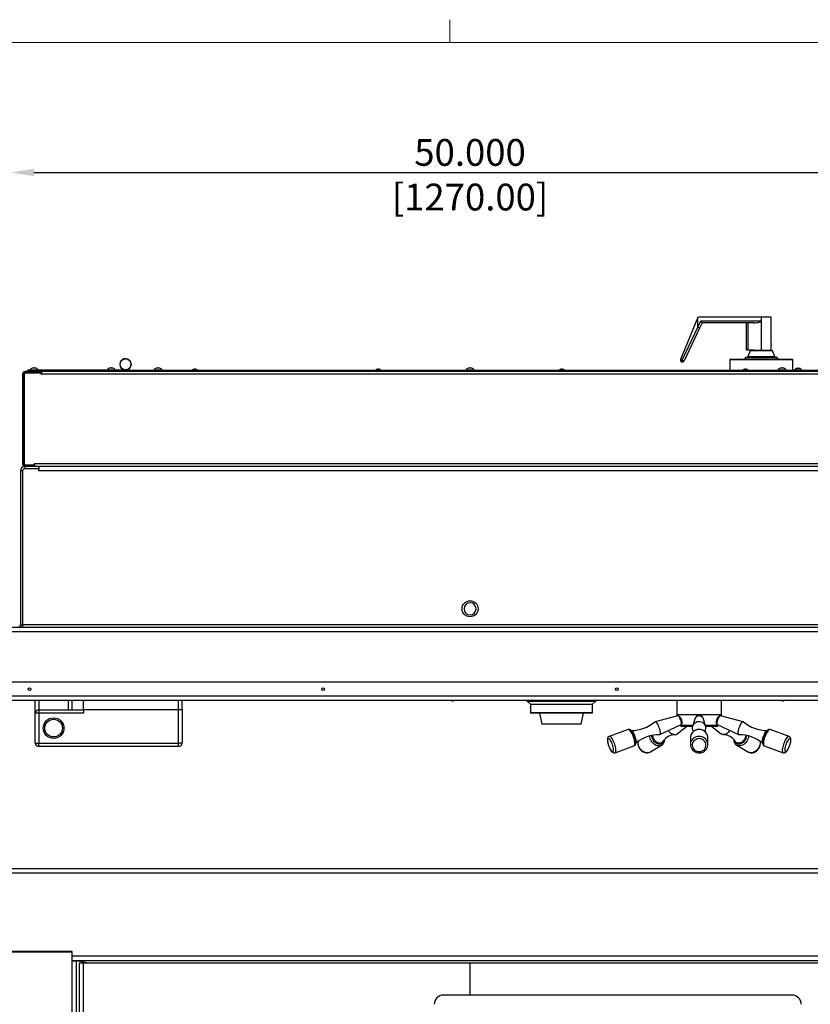
# Model space of a CAD drawing. Units: inches. Extents: x 0 to 904, y 0 to 172.
# Drawn here: x 271 to 314, y 113 to 166 of the extents above; entities that cross this region are included whole.
import ezdxf

# ---------------------------------------------------------------- set-up
doc = ezdxf.new("R2010")
doc.units = ezdxf.units.IN
doc.header["$LTSCALE"] = 20
doc.header["$MEASUREMENT"] = 0
doc.header["$PDSIZE"] = -1
doc.styles.add('SLDTEXTSTYLE0', font='TXT', dxfattribs={"width": 0.75})
doc.dimstyles.new('SLDDIMSTYLE0', dxfattribs={"dimtxt": 1.458333, "dimasz": 1.24, "dimexe": 0, "dimexo": 0.0625, "dimgap": 0.364583, "dimtad": 1, "dimdec": 3, "dimrnd": 1e-09, "dimzin": 4, "dimdsep": 46, "dimtxsty": 'SLDTEXTSTYLE0', "dimsah": 1, "dimcen": 0.09, "dimadec": 0, "dimazin": 1, "dimtfac": 1, "dimtdec": 3, "dimtofl": 0, "dimtmove": 0, "dimatfit": 3, "dimfxl": 1, "dimfrac": 2, "dimtolj": 1, "dimtzin": 12, "dimarcsym": 0})

# ---------------------------------------------------------------- blocks, each defined once
blk = doc.blocks.new('*D94')
at = {"color": 0, "linetype": 'Continuous', "lineweight": -2, "transparency": 16777216}
for p, q in [((270.824, 145.296), (270.824, 157.871)), ((272.064, 157.871), (319.584, 157.871)), ((320.824, 145.296), (320.824, 157.871))]:
    blk.add_line(p, q, dxfattribs=at)
at = {"color": 0, "linetype": 'Continuous', "transparency": 16777216}
for points in [[(272.064, 158.077), (272.064, 157.664), (270.824, 157.871)], [(319.584, 158.077), (319.584, 157.664), (320.824, 157.871)]]:
    blk.add_solid(points, dxfattribs=at)
at = {"layer": 'Defpoints', "color": 0, "linetype": 'Continuous', "transparency": 16777216}
for p in [(320.824, 157.871), (270.824, 145.234), (320.824, 145.234)]:
    blk.add_point(p, dxfattribs=at)
at = {"color": 0, "linetype": 'Continuous', "lineweight": 18, "transparency": 16777216, "insert": (295.824, 159.693), "char_height": 1.45833, "attachment_point": 2, "style": 'SLDTEXTSTYLE0'}
blk.add_mtext('\\A1;50.000 [1270.00]', dxfattribs=at)

msp = doc.modelspace()

# ---------------------------------------------------------------- linework, layer by layer
at = {"color": 7, "linetype": 'Continuous', "lineweight": 18}
for p, q in [((294.7209234, 164.9419065), (294.7209234, 166.1919065)), ((452.2209234, 164.9419065), (242.2209234, 164.9419065)), ((347.2209234, 164.9419065), (242.2209234, 164.9419065))]:
    msp.add_line(p, q, dxfattribs=at)
at = {"color": 7, "linetype": 'Continuous', "lineweight": 25}
for p, q in [((308.209708, 149.9342177), (307.2952945, 147.6891101)), ((308.235074, 149.4439516), (308.235074, 149.9705095)), ((308.235215, 149.4435196), (308.3959848, 149.7839972)), ((311.695074, 149.9964972), (308.302321, 149.9964972)), ((308.4641169, 149.6839972), (308.3304359, 149.4008881)), ((308.3959848, 149.7839972), (311.695074, 149.7839972)), ((311.2923779, 149.6839972), (308.4640142, 149.6839972)), ((310.885074, 148.1889972), (310.885074, 149.6839972)), ((310.9566651, 149.6839972), (310.9566651, 148.1889972)), ((311.695074, 149.7839972), (311.695074, 149.9964972)), ((312.235074, 149.9964972), (311.695074, 149.9964972)), ((311.695074, 148.1889972), (311.695074, 149.7839972)), ((312.235074, 148.5639972), (312.235074, 149.9964972)), ((307.3877028, 147.6493924), (308.235074, 149.4439516)), ((308.3304359, 149.4008881), (307.4832373, 147.6066942)), ((310.9566651, 148.1889972), (310.885074, 148.1889972)), ((311.3287805, 148.1889972), (310.9566651, 148.1889972)), ((311.0825838, 148.1573555), (310.9575641, 147.8406388)), ((311.3287805, 148.1889972), (312.2610563, 148.1889972)), ((312.235074, 148.1889972), (312.235074, 148.4894595)), ((312.4325838, 147.8406388), (312.3075641, 148.1573555)), ((307.2945848, 147.6873186), (307.3877028, 147.6493924)), ((307.3550907, 147.5567794), (307.3501869, 147.5587767)), ((309.976324, 147.6589972), (309.976324, 147.1089972)), ((310.026324, 147.7089972), (313.363824, 147.7089972)), ((310.8301451, 147.7876703), (310.7900028, 147.730324)), ((310.8711067, 147.8089972), (312.5190412, 147.8089972)), ((312.6001451, 147.730324), (312.5600028, 147.7876703)), ((313.413824, 147.1089972), (313.413824, 147.6589972)), ((271.599074, 147.0339972), (271.599074, 146.9589972)), ((272.449074, 147.0339972), (271.599074, 147.0339972)), ((272.449074, 146.9589972), (271.599074, 146.9589972)), ((272.459074, 146.9489972), (271.599074, 146.9489972)), ((271.724074, 147.0339972), (271.724074, 147.1089972)), ((276.799074, 147.1089972), (271.724074, 147.1089972)), ((271.850074, 147.1169509), (271.850074, 147.1089972)), ((271.850074, 147.1169509), (272.298074, 147.1169509)), ((271.9660874, 147.2047213), (271.9655754, 147.2053725)), ((271.979074, 146.9589972), (271.979074, 146.9489972)), ((272.0512208, 147.2251456), (272.0528407, 147.2047213)), ((272.0953073, 147.2047213), (272.0969271, 147.2251456)), ((272.169074, 146.9489972), (272.169074, 146.9589972)), ((272.1825725, 147.2053725), (272.1820605, 147.2047213)), ((272.298074, 147.1089972), (272.298074, 147.1169509)), ((272.449074, 147.0339972), (272.449074, 146.9589972)), ((272.469074, 147.0339972), (272.449074, 147.0339972)), ((272.459074, 146.8839972), (272.459074, 146.9489972)), ((272.469074, 147.0339972), (272.469074, 146.8839972)), ((319.179074, 147.0339972), (272.469074, 147.0339972)), ((276.050074, 147.1169509), (276.050074, 147.1089972)), ((276.050074, 147.1169509), (276.4940705, 147.1169509)), ((276.2491661, 147.2053423), (276.2473279, 147.2251456)), ((276.2559306, 147.2251456), (276.2474053, 147.2243116)), ((276.2559306, 147.2251456), (276.2571768, 147.205354)), ((276.3007426, 147.2243116), (276.30082, 147.2251456)), ((276.4940705, 147.1169509), (276.498074, 147.1169509)), ((276.498074, 147.1089972), (276.498074, 147.1169509)), ((276.7818201, 147.2887595), (276.8688242, 147.1089972)), ((276.799074, 147.1089972), (276.799074, 147.0339972)), ((276.809074, 147.1089972), (314.839074, 147.1089972)), ((276.809074, 147.1089972), (276.809074, 147.0339972)), ((277.0090007, 147.1089972), (277.0042837, 147.1212435)), ((277.0964766, 147.1195003), (277.0975805, 147.1223662)), ((277.0964766, 147.1195003), (277.1078642, 147.1212435)), ((277.1089925, 147.1241729), (277.1031473, 147.1089972)), ((277.2433237, 147.1089972), (277.3303278, 147.2887595)), ((278.600074, 147.1169509), (278.600074, 147.1089972)), ((278.600074, 147.1169509), (279.048074, 147.1169509)), ((278.7160874, 147.2047213), (278.7155754, 147.2053725)), ((278.8012208, 147.2251456), (278.8028407, 147.2047213)), ((278.8453073, 147.2047213), (278.8469271, 147.2251456)), ((278.9325725, 147.2053725), (278.9320605, 147.2047213)), ((279.048074, 147.1089972), (279.048074, 147.1169509)), ((280.7362922, 147.1426844), (280.7358279, 147.1432622)), ((280.8087127, 147.1593597), (280.8101252, 147.1426844)), ((280.8480227, 147.1426844), (280.8494353, 147.1593597)), ((280.92232, 147.1432622), (280.9218557, 147.1426844)), ((290.7362922, 147.1426844), (290.7358279, 147.1432622)), ((290.8087127, 147.1593597), (290.8101252, 147.1426844)), ((290.8480227, 147.1426844), (290.8494353, 147.1593597)), ((290.92232, 147.1432622), (290.9218557, 147.1426844)), ((295.600074, 147.1169509), (295.600074, 147.1089972)), ((295.600074, 147.1169509), (296.048074, 147.1169509)), ((295.7160874, 147.2047213), (295.7155754, 147.2053725)), ((295.8012208, 147.2251456), (295.8028407, 147.2047213)), ((295.8453073, 147.2047213), (295.8469271, 147.2251456)), ((295.9325725, 147.2053725), (295.9320605, 147.2047213)), ((296.048074, 147.1089972), (296.048074, 147.1169509)), ((300.7362922, 147.1426844), (300.7358279, 147.1432622)), ((300.8087127, 147.1593597), (300.8101252, 147.1426844)), ((300.8480227, 147.1426844), (300.8494353, 147.1593597)), ((300.92232, 147.1432622), (300.9218557, 147.1426844)), ((310.7362922, 147.1426844), (310.7358279, 147.1432622)), ((310.8087127, 147.1593597), (310.8101252, 147.1426844)), ((310.8480227, 147.1426844), (310.8494353, 147.1593597)), ((310.92232, 147.1432622), (310.9218557, 147.1426844)), ((312.600074, 147.1169509), (312.600074, 147.1089972)), ((312.600074, 147.1169509), (313.048074, 147.1169509)), ((312.7160874, 147.2047213), (312.7155754, 147.2053725)), ((312.8012208, 147.2251456), (312.8028407, 147.2047213)), ((312.8453073, 147.2047213), (312.8469271, 147.2251456)), ((312.9325725, 147.2053725), (312.9320605, 147.2047213)), ((313.048074, 147.1089972), (313.048074, 147.1169509)), ((313.503074, 147.1232861), (313.503074, 147.1089972)), ((313.503074, 147.1232861), (313.887074, 147.1232861)), ((313.6022922, 147.1926844), (313.6018279, 147.1932622)), ((313.6747127, 147.2093597), (313.6761252, 147.1926844)), ((313.7140227, 147.1926844), (313.7154353, 147.2093597)), ((313.78832, 147.1932622), (313.7878557, 147.1926844)), ((313.887074, 147.1089972), (313.887074, 147.1232861)), ((271.524074, 146.8839972), (271.449074, 146.8839972)), ((271.449074, 146.8839972), (271.449074, 142.0089972)), ((271.524074, 146.8839972), (271.524074, 142.0089972)), ((271.534074, 142.0089972), (271.534074, 146.8839972)), ((272.459074, 146.8839972), (272.469074, 146.8839972)), ((319.179074, 146.8839972), (272.469074, 146.8839972)), ((271.444074, 141.6189972), (271.324074, 141.6189972)), ((271.324074, 141.6189972), (271.324074, 133.2289972)), ((271.444074, 141.6189972), (271.444074, 133.2289972)), ((271.449074, 142.0089972), (271.524074, 142.0089972)), ((271.449074, 141.6139972), (271.449074, 133.2289972)), ((271.564074, 141.8589972), (271.564074, 141.7389972)), ((272.324074, 141.8589972), (271.564074, 141.8589972)), ((271.574074, 141.7389972), (271.564074, 141.7389972)), ((272.329074, 141.7389972), (271.574074, 141.7389972)), ((271.599074, 141.9439972), (272.084074, 141.9439972)), ((271.599074, 141.9339972), (271.599074, 141.8589972)), ((271.599074, 141.9339972), (271.949074, 141.9339972)), ((271.949074, 141.9339972), (271.949074, 141.8589972)), ((271.949074, 141.9339972), (272.094074, 141.9339972)), ((272.094074, 142.0089972), (272.084074, 142.0089972)), ((272.084074, 141.9439972), (272.084074, 142.0089972)), ((319.554074, 142.0089972), (272.094074, 142.0089972)), ((272.094074, 142.0089972), (272.094074, 141.8589972)), ((272.339074, 141.8589972), (272.324074, 141.8589972)), ((272.324074, 141.8589972), (272.324074, 141.7389972)), ((272.329074, 141.7389972), (272.339074, 141.7389972)), ((272.329074, 141.7389972), (272.329074, 141.6189972)), ((272.329074, 141.6189972), (272.339074, 141.6189972)), ((272.334074, 141.7389972), (272.334074, 141.8589972)), ((272.339074, 141.6189972), (272.339074, 141.8589972)), ((319.309074, 141.8589972), (272.339074, 141.8589972)), ((319.309074, 141.6189972), (272.339074, 141.6189972)), ((270.331145, 133.1089972), (321.3170029, 133.1089972)), ((271.324074, 133.2289972), (271.444074, 133.2289972)), ((271.449074, 133.2289972), (271.449074, 133.1089972)), ((320.199074, 133.2289972), (271.449074, 133.2289972)), ((270.444074, 132.8689972), (321.204074, 132.8689972)), ((321.4470029, 130.1089972), (270.201145, 130.1089972)), ((321.4470029, 129.3489972), (270.201145, 129.3489972)), ((321.334074, 129.1089972), (270.314074, 129.1089972)), ((272.136574, 128.4214972), (272.136574, 129.1089972)), ((274.136574, 129.1089972), (274.136574, 128.6089972)), ((274.771574, 128.6089972), (274.771574, 129.1089972)), ((280.136574, 128.6089972), (280.136574, 129.1089972)), ((294.8517185, 129.1089972), (294.8508407, 129.0986346)), ((294.8915633, 129.0986346), (294.8906855, 129.1089972)), ((298.931202, 129.1089972), (298.931202, 129.0958189)), ((298.947202, 129.0591583), (299.111305, 128.9069649)), ((299.114505, 128.8996328), (299.114505, 128.4439972)), ((302.497899, 128.4439972), (302.497899, 128.8996328)), ((302.501099, 128.9069649), (302.665202, 129.0591583)), ((302.681202, 129.0958189), (302.681202, 129.1089972)), ((307.085732, 129.1089972), (307.085732, 128.3328572)), ((309.526672, 128.3328572), (309.526672, 129.1089972)), ((312.8517185, 129.1089972), (312.8508407, 129.0986346)), ((312.8915633, 129.0986346), (312.8906855, 129.1089972)), ((272.136574, 126.7964972), (272.136574, 128.4214972)), ((272.324074, 128.4214972), (272.136574, 128.4214972)), ((272.324074, 128.6089972), (272.324074, 128.4214972)), ((272.324074, 128.6089972), (274.761574, 128.6089972)), ((272.324074, 128.4214972), (272.324074, 126.7964972)), ((274.761574, 128.4214972), (272.324074, 128.4214972)), ((274.761574, 128.6089972), (274.761574, 128.4214972)), ((279.949074, 128.6089972), (274.761574, 128.6089972)), ((279.949074, 128.6089972), (274.771574, 128.6089972)), ((280.136574, 128.6089972), (279.949074, 128.6089972)), ((279.949074, 126.7964972), (279.949074, 128.6089972)), ((280.136574, 128.6089972), (280.136574, 126.7964972)), ((302.487899, 128.4339972), (299.124505, 128.4339972)), ((299.311702, 128.4339972), (299.311702, 128.4279972)), ((300.806202, 128.4279972), (299.311702, 128.4279972)), ((299.611702, 128.4279972), (299.727202, 127.8189972)), ((302.300702, 128.4279972), (300.806202, 128.4279972)), ((301.885202, 127.8189972), (302.000702, 128.4279972)), ((302.300702, 128.4279972), (302.300702, 128.4339972)), ((307.1501041, 128.2777086), (305.9051583, 127.9588197)), ((307.085732, 128.3328572), (307.1083994, 128.2670261)), ((309.526672, 128.3328572), (307.085732, 128.3328572)), ((307.233106, 128.2304045), (307.2213794, 128.2261589)), ((309.3791424, 128.2304694), (309.3744983, 128.2336314)), ((309.3910246, 128.2261589), (309.379298, 128.2304045)), ((310.7072457, 127.9588197), (309.4622999, 128.2777086)), ((309.5040045, 128.2670261), (309.526672, 128.3328572)), ((300.806202, 127.8189972), (299.727202, 127.8189972)), ((301.885202, 127.8189972), (300.806202, 127.8189972)), ((306.1597036, 127.2557482), (307.3202475, 127.8077608)), ((307.1142012, 127.3013827), (307.6172818, 127.7029372)), ((307.2740958, 127.7858088), (307.2843454, 127.7560419)), ((307.3420018, 127.8929916), (307.3537284, 127.8972372)), ((307.9464384, 127.7029372), (307.3588034, 127.7029372)), ((308.0654216, 128.1056327), (307.9459793, 127.7013834)), ((308.6664246, 127.7013834), (308.5469824, 128.1056327)), ((309.2536084, 127.7029372), (308.6659655, 127.7029372)), ((308.9951222, 127.7029372), (309.4982028, 127.3013827)), ((309.2578618, 127.8938331), (309.2606382, 127.8965266)), ((309.2586756, 127.8972372), (309.2704022, 127.8929916)), ((309.2921565, 127.8077608), (310.4527004, 127.2557482)), ((309.3280586, 127.7560419), (309.3383081, 127.7858088)), ((304.4348625, 127.5313395), (303.4081694, 127.1596278)), ((313.2042346, 127.1596278), (312.1775414, 127.5313395)), ((272.136574, 126.7964972), (272.324074, 126.7964972)), ((272.324074, 126.7964972), (279.949074, 126.7964972)), ((272.324074, 126.6089972), (272.324074, 126.7964972)), ((279.949074, 126.6089972), (272.324074, 126.6089972)), ((280.136574, 126.7964972), (279.949074, 126.7964972)), ((279.949074, 126.6089972), (279.949074, 126.7964972)), ((303.7298291, 126.2711816), (304.7565223, 126.6428932)), ((305.6172504, 126.3077594), (306.2517816, 126.6794711)), ((307.833761, 127.0871164), (307.833761, 126.7154047)), ((308.7786429, 126.7154047), (308.7786429, 127.0871164)), ((310.3606223, 126.6794711), (310.9951536, 126.3077594)), ((310.3655823, 126.676634), (310.3606223, 126.6794711)), ((311.8558817, 126.6428932), (312.8825749, 126.2711816)), ((311.0001135, 126.3049223), (310.9951536, 126.3077594)), ((321.4470029, 119.9544113), (270.201145, 119.9544113)), ((321.334074, 119.7144113), (270.314074, 119.7144113)), ((274.142074, 115.4381628), (270.314074, 115.4381628)), ((270.3140825, 115.4324113), (274.136574, 115.4324113)), ((271.444074, 115.4381628), (271.444074, 115.4324113)), ((272.324074, 115.4381628), (272.324074, 115.4324113)), ((273.449074, 115.4381628), (273.449074, 115.4324113)), ((274.136574, 115.4324113), (274.136574, 114.9324113)), ((274.142074, 115.1821628), (274.142074, 115.4381628)), ((274.136574, 114.9324113), (274.3694449, 114.9324113)), ((317.506074, 115.1821628), (274.142074, 115.1821628)), ((274.142074, 114.9424917), (274.142074, 115.1821628)), ((274.387074, 114.9424917), (274.142074, 114.9424917)), ((274.3694449, 114.9324113), (274.4350109, 114.9324113)), ((317.261074, 114.9424917), (274.387074, 114.9424917)), ((275.0294426, 114.8074113), (274.387074, 114.9424917)), ((274.531574, 114.8011223), (274.531574, 110.8074113)), ((295.805888, 114.8074113), (274.771574, 114.8074113)), ((295.805888, 114.8074113), (295.805888, 113.0684502)), ((316.840202, 114.8074113), (295.805888, 114.8074113)), ((313.371202, 113.0684502), (294.371202, 113.0684502))]:
    msp.add_line(p, q, dxfattribs=at)
at = {"color": 8, "linetype": 'Continuous', "lineweight": 25}
for p, q in [((312.3075641, 148.1573555), (311.0825838, 148.1573555)), ((313.413824, 147.6589972), (309.976324, 147.6589972)), ((310.7900028, 147.730324), (312.6001451, 147.730324)), ((312.5600028, 147.7876703), (310.8301451, 147.7876703)), ((310.9575641, 147.8406388), (312.4325838, 147.8406388)), ((272.324074, 129.1089972), (272.324074, 128.6089972)), ((273.949074, 128.6089972), (273.949074, 129.1089972)), ((279.949074, 128.6089972), (279.949074, 129.1089972)), ((298.931202, 129.0958189), (302.681202, 129.0958189)), ((302.665202, 129.0591583), (298.947202, 129.0591583)), ((299.111305, 128.9069649), (302.501099, 128.9069649)), ((302.497899, 128.8996328), (299.114505, 128.8996328)), ((299.114505, 128.4439972), (302.497899, 128.4439972)), ((307.9621291, 127.7560419), (307.2843454, 127.7560419)), ((309.3280586, 127.7560419), (308.6502748, 127.7560419)), ((271.564074, 115.4381628), (271.564074, 115.4324113)), ((274.136574, 114.9324113), (274.136574, 110.8074113)), ((274.3694449, 114.9324113), (274.3694449, 110.8074113)), ((274.771574, 110.8074113), (274.771574, 114.8074113))]:
    msp.add_line(p, q, dxfattribs=at)
at = {"color": 7, "linetype": 'Continuous', "lineweight": 25, "flags": 128}
for points in [[(307.1362604, 128.2763495), (307.1365067, 128.2802534), (307.1436944, 128.2948763), (307.1563096, 128.2997512), (307.1740161, 128.2948701), (307.1963, 128.2802432), (307.2215342, 128.2565845), (307.2476603, 128.2257816), (307.2977436, 128.1474034), (307.3380771, 128.0536062), (307.3607761, 127.9591172), (307.3644086, 127.8731797), (307.3594697, 127.839275), (307.3504083, 127.8121007), (307.3379943, 127.7948927), (307.3235135, 127.7891594)], [(307.3196531, 128.0121442), (307.3011031, 128.069128), (307.2786085, 128.1245371), (307.2534769, 128.1751512), (307.2271686, 128.2180288), (307.2012128, 128.250678), (307.1771177, 128.2712014), (307.1562838, 128.2784063), (307.1501041, 128.2777086)], [(307.2193153, 128.2606527), (307.2136245, 128.2560707), (307.2069153, 128.2443642)], [(307.2316873, 128.2346182), (307.2311814, 128.2301014), (307.2311434, 128.229694)], [(307.2371573, 128.2323655), (307.2370512, 128.2326705), (307.2328, 128.2309767)], [(309.2888905, 127.7891594), (309.2744135, 127.7949215), (309.2619945, 127.8121157), (309.2529228, 127.8392694), (309.2479945, 127.8732082), (309.2516301, 127.9591331), (309.2743262, 128.0536225), (309.3146584, 128.1474204), (309.3647583, 128.2258012), (309.390877, 128.2565919), (309.4161119, 128.2802534), (309.4383948, 128.2948763), (309.4560987, 128.2997512), (309.4687113, 128.2948701), (309.4758967, 128.2802432), (309.4760999, 128.2770228)], [(309.4106038, 128.2500512), (309.3846224, 128.2171404), (309.3583242, 128.1740528), (309.3332377, 128.1232926), (309.3108207, 128.0678097), (309.2923761, 128.0108287), (309.2789757, 127.955661), (309.2713984, 127.9055129), (309.2700845, 127.8632986), (309.2751104, 127.8314716), (309.286184, 127.8118816), (309.2921565, 127.8077608)], [(309.4054887, 128.2443642), (309.3987795, 128.2560707), (309.3906458, 128.2617482)], [(306.1588144, 127.5615187), (306.1367692, 127.6308157), (306.1106027, 127.6991679), (306.0813202, 127.7639486), (306.0500472, 127.8226683), (306.0179855, 127.8730704), (305.9863671, 127.913218), (305.9564071, 127.9415683), (305.929257, 127.9570318), (305.90596, 127.9590142), (305.8920704, 127.9520215)], [(307.3235135, 127.7891594), (307.3074998, 127.7949215), (307.3028989, 127.7995089)], [(307.3202475, 127.8077608), (307.3265416, 127.8121878), (307.3374807, 127.8320778), (307.3423613, 127.8641696), (307.3408996, 127.906598), (307.3331807, 127.9568973), (307.3196531, 128.0121442)], [(307.3425448, 127.8697462), (307.3585951, 127.8647892), (307.3650763, 127.8658935)], [(307.3540035, 127.8966569), (307.3583525, 127.8980184), (307.35832, 127.898249)], [(308.6240517, 127.4198431), (308.6318195, 127.4322426), (308.6614621, 127.4956496), (308.6774523, 127.5633062), (308.6791755, 127.6326124), (308.6665656, 127.7009048), (308.6401072, 127.7655589), (308.6008169, 127.8240901), (308.5502047, 127.8742491), (308.4902157, 127.9141083), (308.4231551, 127.942136), (308.3516001, 127.957255), (308.2783004, 127.9588844), (308.206073, 127.9469615), (308.1376935, 127.9219445), (308.0757897, 127.8847948), (308.0227404, 127.8369401), (307.9805845, 127.7802193), (307.9509419, 127.7168123), (307.9349517, 127.6491557), (307.9332284, 127.5798495), (307.9458383, 127.5115571), (307.9722968, 127.446903), (307.987571, 127.4210394)], [(309.2473277, 127.8658935), (309.2538089, 127.8647892), (309.2698591, 127.8697462)], [(309.2528007, 127.8978421), (309.2580342, 127.8974516), (309.2585439, 127.8971293)], [(309.3095139, 127.7995047), (309.3048905, 127.7948927), (309.2888905, 127.7891594)], [(310.6299051, 127.9174426), (310.5984287, 127.878697), (310.5663549, 127.8294807), (310.5349162, 127.771685), (310.5053208, 127.7075311), (310.4787059, 127.6394842), (310.4560945, 127.5701594), (310.4383555, 127.5022208), (310.4261704, 127.4382793), (310.4200078, 127.3807921), (310.4201042, 127.3319683), (310.4264561, 127.2936844), (310.4388193, 127.2674114), (310.4567188, 127.254159), (310.4671664, 127.2525922)], [(310.7202719, 127.9520728), (310.7090441, 127.9583029), (310.6862963, 127.9580253), (310.6595743, 127.9442285), (310.6299051, 127.9174426)], [(303.4092857, 127.1582039), (303.3884991, 127.1505983), (303.3581887, 127.1272402), (303.3365023, 127.0988075), (303.3212954, 127.0656234), (303.3113173, 127.0250521), (303.3070011, 126.9719459), (303.3100266, 126.9078031), (303.3195857, 126.8410188), (303.3344991, 126.7724672), (303.3540899, 126.7028986), (303.3777781, 126.6335807), (303.404974, 126.5660239), (303.4350538, 126.5018496), (303.4674878, 126.4425013), (303.5020408, 126.3890983), (303.5392345, 126.3423094), (303.5817031, 126.3023613), (303.6181888, 126.2794502), (303.6541529, 126.2667474), (303.6916356, 126.2635127), (303.7277103, 126.2706237)], [(304.7257555, 127.3072364), (304.7153551, 127.3279676), (304.6819701, 127.3847643), (304.6463746, 127.4352502), (304.6073616, 127.4789951), (304.5674831, 127.5111657), (304.5275954, 127.5309371)], [(306.145503, 127.2525925), (306.153085, 127.2534477), (306.1716336, 127.2650226), (306.184721, 127.2897099), (306.1918441, 127.3265609), (306.1927293, 127.3741595), (306.1873426, 127.4306765), (306.1758909, 127.49394), (306.1588144, 127.5615187)], [(306.9863332, 127.2530697), (306.9264314, 127.2562713), (306.8654808, 127.2729217), (306.8058235, 127.302381), (306.7497522, 127.3435171), (306.6994216, 127.3947491), (306.656766, 127.4541082), (306.6398675, 127.4841381)], [(308.7770633, 127.0927379), (308.7769197, 127.1257028), (308.764218, 127.1979996), (308.739515, 127.2672929), (308.7034775, 127.3318151), (308.6570388, 127.3899213), (308.6013837, 127.4401167), (308.536601, 127.4818034), (308.4965041, 127.5009014), (308.4240181, 127.5249051), (308.3483348, 127.5373801), (308.2714393, 127.5379556), (308.1953723, 127.5265716), (308.1221811, 127.5034937), (308.0538386, 127.4693097), (307.9921978, 127.4249205), (307.9389329, 127.3715206), (307.8954831, 127.3105659), (307.8630025, 127.2437252), (307.8423246, 127.1728209), (307.8339458, 127.0997624), (307.8351153, 127.0787672)], [(309.9725365, 127.4841381), (309.947454, 127.4411555), (309.9030502, 127.3833135), (309.8513531, 127.3340381), (309.7943495, 127.295223), (309.7342299, 127.2683596), (309.6733048, 127.2544805), (309.6139154, 127.254119), (309.558344, 127.2672889), (309.5087262, 127.2934842), (309.4982028, 127.3013827)], [(312.178049, 127.5304145), (312.173053, 127.5328728), (312.1338915, 127.5391735), (312.0977193, 127.5347925), (312.0642389, 127.5222509), (312.0312912, 127.5015922), (311.995735, 127.4696603), (311.9566327, 127.4229058), (311.919844, 127.3677672), (311.8862166, 127.3074404), (311.8554793, 127.2428767), (311.827869, 127.1752901), (311.8038598, 127.10616), (311.783997, 127.0370887), (311.7688249, 126.9696663), (311.76268, 126.9338697)], [(312.883305, 126.2725781), (312.9082929, 126.2647316), (312.9460907, 126.2645846), (312.9806181, 126.2735244), (313.0134657, 126.2902449), (313.0474165, 126.3163653), (313.0852174, 126.356262), (313.123585, 126.4083866), (313.1586168, 126.4664282), (313.1907031, 126.5291493), (313.2198185, 126.5955016), (313.2455685, 126.6641074), (313.2674319, 126.7334176), (313.2848482, 126.8017804), (313.2973065, 126.8677952), (313.3042562, 126.9305222), (313.3047922, 126.9899279), (313.2964145, 127.0477975), (313.2822573, 127.0870211), (313.261731, 127.1189184), (313.233941, 127.1443359), (313.2047422, 127.1587029)], [(303.6097831, 126.6386483), (303.5877379, 126.7079453), (303.5615713, 126.7762975), (303.5322889, 126.8410782), (303.5010159, 126.8997979), (303.4689542, 126.9502), (303.4373358, 126.9903477), (303.4073758, 127.018698), (303.3802257, 127.0341615), (303.3569286, 127.0361438), (303.3383801, 127.024569), (303.3252927, 126.9998817), (303.3181696, 126.9630306), (303.3172844, 126.915432), (303.3226711, 126.858915), (303.3341228, 126.7956516), (303.3511993, 126.7280729), (303.3732445, 126.6587759), (303.399411, 126.5904237), (303.4286935, 126.525643), (303.4599665, 126.4669233), (303.4920282, 126.4165212), (303.5236466, 126.3763735), (303.5536066, 126.3480232), (303.5807567, 126.3325597), (303.6040537, 126.3305774), (303.6226023, 126.3421522), (303.6356896, 126.3668395), (303.6428128, 126.4036906), (303.643698, 126.4512892), (303.6383113, 126.5078062), (303.6268596, 126.5710696), (303.6097831, 126.6386483)], [(304.7544035, 126.6423354), (304.7556512, 126.6425814), (304.791042, 126.6616552), (304.8171733, 126.6875157), (304.8357257, 126.7179603), (304.8485025, 126.7539412), (304.8561259, 126.7995147), (304.8572518, 126.858846), (304.8510963, 126.9244282), (304.8396839, 126.9884152)], [(304.8485976, 126.9398473), (304.8373963, 126.9992944), (304.8195128, 127.0697817)], [(304.9844359, 126.6734395), (304.9961888, 126.6326265), (305.0250269, 126.5615272), (305.063241, 126.4944007), (305.109913, 126.432971), (305.1639484, 126.3788814), (305.224105, 126.3336501), (305.2889275, 126.298689), (305.3566924, 126.2752297), (305.4253651, 126.2641837), (305.4926761, 126.2659394), (305.5563797, 126.2802271), (305.6133692, 126.3056701)], [(307.833761, 126.7154047), (307.8337811, 126.7112864), (307.8347699, 126.6862281)], [(307.8363141, 126.6855319), (307.8380274, 126.6547727), (307.854408, 126.5831906), (307.8826176, 126.5151573), (307.9219072, 126.4524061), (307.9712659, 126.3965396), (308.0294359, 126.349001), (308.0949311, 126.31104), (308.1660645, 126.2836763), (308.2409861, 126.2676662), (308.3177294, 126.2634752), (308.3942625, 126.2712591), (308.4685346, 126.2908517), (308.5385438, 126.3217615), (308.602395, 126.3631807), (308.6583538, 126.4140007), (308.7049042, 126.4728405), (308.7408016, 126.5380893), (308.765113, 126.6079646), (308.7772395, 126.6805762), (308.7770633, 126.7210262)], [(308.6318195, 126.5093722), (308.6614621, 126.5727793), (308.6774523, 126.6404359), (308.6791755, 126.7097421), (308.6665656, 126.7780344), (308.6401072, 126.8426885), (308.6008169, 126.9012197), (308.5502047, 126.9513787), (308.4902157, 126.991238), (308.4231551, 127.0192656), (308.3516001, 127.0343847), (308.2783004, 127.036014), (308.206073, 127.0240911), (308.1376935, 126.9990741), (308.0757897, 126.9619245), (308.0227404, 126.9140697), (307.9805845, 126.857349), (307.9509419, 126.7939419), (307.9349517, 126.7262853), (307.9332284, 126.6569791), (307.9458383, 126.5886868), (307.9722968, 126.5240327), (308.0115871, 126.4655015), (308.0621992, 126.4153425), (308.1221883, 126.3754832), (308.1892489, 126.3474556), (308.2608039, 126.3323365), (308.3341036, 126.3307072), (308.406331, 126.3426301), (308.4747105, 126.3676471), (308.5366143, 126.4047967), (308.5896635, 126.4526515), (308.6318195, 126.5093722)], [(311.0014774, 126.3055373), (311.0430237, 126.2848505), (311.1037393, 126.2682995), (311.1673102, 126.2633746), (311.2324578, 126.2700687), (311.2978219, 126.2883069), (311.3618441, 126.3178033), (311.422809, 126.3579157), (311.4789995, 126.4076125), (311.5288458, 126.4655518), (311.5709881, 126.5301857), (311.6042965, 126.5998684), (311.6233157, 126.6558498), (311.6332325, 126.6969925), (311.6426505, 126.7714525), (311.6408341, 126.844982), (311.6318857, 126.8923542)], [(311.7564094, 126.8682449), (311.7546804, 126.8396068), (311.7584198, 126.7814199), (311.7697807, 126.7347002), (311.7867841, 126.699524), (311.8107627, 126.6705418), (311.8418449, 126.6489268), (311.8566118, 126.6442897)], [(311.7633956, 126.9371553), (311.7579426, 126.8915577), (311.7567582, 126.8748426)], [(313.1789364, 126.9945722), (313.14746, 126.9558266), (313.1153862, 126.9066103), (313.0839475, 126.8488147), (313.0543521, 126.7846607), (313.0277372, 126.7166138), (313.0051258, 126.647289), (312.9873868, 126.5793505), (312.9752018, 126.515409), (312.9690391, 126.4579217), (312.9691355, 126.409098), (312.9754874, 126.370814), (312.9878506, 126.344541), (313.0057501, 126.3312887), (313.0284979, 126.3315662), (313.0552199, 126.3453631), (313.0848892, 126.372149), (313.1163655, 126.4108946), (313.1484393, 126.4601109), (313.179878, 126.5179065), (313.2094735, 126.5820605), (313.2360883, 126.6501074), (313.2586997, 126.7194322), (313.2764388, 126.7873707), (313.2886238, 126.8513122), (313.2947865, 126.9087995), (313.29469, 126.9576232), (313.2883381, 126.9959072), (313.2759749, 127.0221802), (313.2580754, 127.0354325), (313.2353276, 127.035155), (313.2086056, 127.0213581), (313.1789364, 126.9945722)]]:
    msp.add_lwpolyline(points, dxfattribs=at)
at = {"color": 8, "linetype": 'Continuous', "lineweight": 25, "flags": 128}
for points in [[(309.3795212, 128.2303217), (309.3778577, 128.2308463), (309.3766953, 128.2310938)], [(307.3534216, 127.8971298), (307.3620609, 127.9038701), (307.3633603, 127.905846)], [(303.7323153, 126.658926), (303.7078414, 126.7367305), (303.6791488, 126.813887), (303.6471095, 126.8880512), (303.6126967, 126.9569696), (303.5769563, 127.0185481), (303.5409741, 127.0709158), (303.5058434, 127.1124815), (303.4726317, 127.1419822), (303.442348, 127.1585216), (303.4159126, 127.1615971), (303.4083358, 127.1596877)], [(304.7590084, 127.0306377), (304.7345345, 127.1084422), (304.705842, 127.1855987), (304.6738026, 127.2597629), (304.6393899, 127.3286812), (304.6036495, 127.3902598), (304.5676673, 127.4426275), (304.5325366, 127.4841932), (304.4993248, 127.5136939), (304.4690412, 127.5302332), (304.4426058, 127.5333087), (304.4348625, 127.5313395)], [(304.8404572, 127.0870057), (304.8190852, 127.1541865), (304.7937178, 127.2204513), (304.7653296, 127.2832537), (304.7350116, 127.3401802), (304.7039289, 127.3890432), (304.6732761, 127.4279648), (304.6442311, 127.4554493), (304.6179101, 127.4704405), (304.6088116, 127.4727294)], [(306.1231239, 126.6410179), (306.0559852, 126.6437653), (305.9875399, 126.6599837), (305.9198677, 126.6891802), (305.8550246, 126.7304679), (305.7949809, 126.7825922), (305.7415611, 126.8439692), (305.6963882, 126.9127342), (305.6608348, 126.9867977), (305.6359812, 127.0639093), (305.6225826, 127.141726), (305.6202482, 127.1848361)], [(306.1591446, 126.7382594), (306.0967422, 126.7413818), (306.0332079, 126.7581103), (305.970838, 126.7878404), (305.9118868, 126.8294975), (305.8584849, 126.8815759), (305.8125623, 126.9421936), (305.7757789, 127.0091594), (305.749464, 127.0800533), (305.7345689, 127.1523128), (305.731243, 127.2084176)], [(306.171321, 126.7879762), (306.1132485, 126.7910801), (306.0541592, 126.807222), (305.9963238, 126.8357816), (305.9419648, 126.8756615), (305.8931712, 126.925329), (305.8518182, 126.9828754), (305.819495, 127.0460893), (305.7974436, 127.1125413), (305.7865116, 127.1796779), (305.7855012, 127.2198685)], [(308.7786429, 127.0871164), (308.7786228, 127.0912347), (308.7706894, 127.1687378), (308.7486427, 127.2437608), (308.7131526, 127.3140243), (308.6652976, 127.3773933), (308.6065317, 127.4319424), (308.5386403, 127.4760141), (308.4636865, 127.5082694), (308.3839476, 127.5277281), (308.3018464, 127.5337991), (308.2198775, 127.5262978), (308.1405316, 127.5054523), (308.0662195, 127.4718958), (307.9991991, 127.426648), (307.9415069, 127.3710837), (307.8948957, 127.3068912), (307.8607819, 127.2360209), (307.8402019, 127.1606263), (307.833761, 127.0871164)], [(308.7786069, 126.7209184), (308.7706894, 126.7970261), (308.7486427, 126.8720491), (308.7131526, 126.9423126), (308.6652976, 127.0056816), (308.6065317, 127.0602307), (308.5386403, 127.1043024), (308.4636865, 127.1365577), (308.3839476, 127.1560164), (308.3018464, 127.1620874), (308.2198775, 127.1545862), (308.1405316, 127.1337406), (308.0662195, 127.1001841), (307.9991991, 127.0549363), (307.9415069, 126.999372), (307.8948957, 126.9351795), (307.8607819, 126.8643092), (307.8402019, 126.7889146), (307.833761, 126.7154047)], [(310.8811337, 127.2109642), (310.879902, 127.172774), (310.8683756, 127.1006036), (310.8452331, 127.0290561), (310.8113109, 126.9607174), (310.767835, 126.8980574), (310.7163768, 126.843341), (310.6587961, 126.7985455), (310.597174, 126.7652902), (310.5337378, 126.7447769), (310.4707801, 126.737747), (310.4105764, 126.7444547), (310.3553026, 126.7646573), (310.3069565, 126.7976249), (310.2672854, 126.8421659), (310.2377232, 126.8966703), (310.22128, 126.9496997)], [(310.8269236, 127.2191255), (310.824556, 127.1657355), (310.8112538, 127.0985282), (310.7869747, 127.0325438), (310.7526517, 126.9703182), (310.7096039, 126.9142426), (310.6594856, 126.866472), (310.6042227, 126.8288422), (310.5459391, 126.8027992), (310.4868745, 126.789344), (310.4292987, 126.7889935), (310.3754244, 126.8017612), (310.3273219, 126.8271566), (310.2868397, 126.8642035), (310.263957, 126.8961993)], [(310.9921521, 127.184494), (310.9877315, 127.1235149), (310.9715933, 127.0456509), (310.9441468, 126.9690468), (310.9062261, 126.8960302), (310.8589833, 126.8288197), (310.803854, 126.7694574), (310.7425131, 126.719747), (310.6768244, 126.6811989), (310.608784, 126.6549845), (310.5404591, 126.6419001), (310.4739259, 126.6423434), (310.4112058, 126.6563009), (310.3655823, 126.676634)], [(311.9428779, 127.4320603), (311.9123628, 127.3944979), (311.8812684, 127.3467846), (311.8507898, 127.2907539), (311.8220982, 127.2285591), (311.7962961, 127.1625903), (311.7743752, 127.0953826), (311.7571779, 127.0295187), (311.745365, 126.9675299), (311.7393905, 126.9117982), (311.739484, 126.8644654), (311.7456419, 126.8273506), (311.7576276, 126.8018799), (311.7641395, 126.7950356)], [(312.0761098, 127.4802258), (312.0408336, 127.4374142), (312.0048245, 127.383959), (311.9691766, 127.3214844), (311.934973, 127.2518886), (311.903253, 127.1772863), (311.8749803, 127.0999443), (311.8510141, 127.0222124), (311.8320825, 126.9464527), (311.8187608, 126.8749669), (311.8114537, 126.8099272), (311.8103833, 126.7533098), (311.8155821, 126.7068349), (311.826892, 126.6719146), (311.8439696, 126.6496101), (311.8558817, 126.6428932)], [(311.9945693, 127.4704666), (311.9716411, 127.4580282), (311.9428779, 127.4320603)], [(312.1775414, 127.5313395), (312.1671273, 127.5336338), (312.1402308, 127.5290778), (312.1095812, 127.5110929), (312.0761098, 127.4802258)], [(313.102803, 127.1085141), (313.0675268, 127.0657025), (313.0315177, 127.0122473), (312.9958698, 126.9497727), (312.9616661, 126.880177), (312.9299461, 126.8055747), (312.9016735, 126.7282326), (312.8777073, 126.6505008), (312.8587757, 126.574741), (312.845454, 126.5032553), (312.8381469, 126.4382156), (312.8370765, 126.3815981), (312.8422752, 126.3351232), (312.8535852, 126.3002029), (312.8706628, 126.2778984), (312.8826522, 126.2711537)], [(313.2044723, 127.1595409), (313.1938205, 127.1619222), (313.166924, 127.1573661), (313.1362744, 127.1393813), (313.102803, 127.1085141)], [(303.7291725, 126.2709503), (303.7438698, 126.2796942), (303.7603404, 126.3034149), (303.7709972, 126.3396537), (303.7755164, 126.3873095), (303.7737607, 126.4449343), (303.7657834, 126.5107772), (303.7518269, 126.5828376), (303.7323153, 126.658926)], [(304.7565223, 126.6428932), (304.770563, 126.6514059), (304.7870336, 126.6751266), (304.7976904, 126.7113654), (304.8022095, 126.7590212), (304.8004538, 126.816646), (304.7924765, 126.8824889), (304.77852, 126.9545493), (304.7590084, 127.0306377)], [(304.8585878, 126.807585), (304.8655726, 126.8234975), (304.8724782, 126.8592232), (304.8733364, 126.9053682), (304.8681142, 126.9601592), (304.8570122, 127.0214907), (304.8404572, 127.0870057)], [(305.4885926, 126.2693063), (305.421454, 126.2720536), (305.3530087, 126.288272), (305.2853364, 126.3174686), (305.2204933, 126.3587562), (305.1604496, 126.4108805), (305.1070298, 126.4722576), (305.0618569, 126.5410225), (305.0263036, 126.615086), (305.00145, 126.6921976), (304.9880513, 126.7700144), (304.9865147, 126.8461718), (304.9929014, 126.8992616)], [(311.6189949, 126.9019695), (311.6190118, 126.901881), (311.6266025, 126.8285612), (311.6222628, 126.7518032), (311.6061246, 126.6739392), (311.5786781, 126.5973352), (311.5407574, 126.5243186), (311.4935146, 126.457108), (311.4383852, 126.3977457), (311.3770443, 126.3480353), (311.3113557, 126.3094873), (311.2433153, 126.2832728), (311.1749904, 126.2701884), (311.1084571, 126.2706317), (311.045737, 126.2845892), (311.0001135, 126.3049223)]]:
    msp.add_lwpolyline(points, dxfattribs=at)
at = {"color": 7, "linetype": 'Continuous', "lineweight": 25}
for centre, radius in [((277.056074, 147.4214972), 0.3019968), ((295.824074, 134.1089972), 0.4375), ((271.824074, 129.7339972), 0.068), ((287.824074, 129.7339972), 0.068), ((303.824074, 129.7339972), 0.068), ((273.136574, 127.6089972), 0.5625), ((273.136574, 127.6089972), 0.4804687)]:
    msp.add_circle(centre, radius, dxfattribs=at)
for centre, radius, start, end in [((308.302321, 149.8964972), 0.1, 132.25803264, 157.83934186), ((308.302321, 149.8964972), 0.1, 90, 132.25803264), ((312.7743567, 148.5264983), 0.5405849, 176.02235804, 183.92876736), ((311.1290916, 148.1389972), 0.05, 90, 158.45902408), ((312.2610563, 148.1389972), 0.05, 21.54097592, 90), ((277.056074, 147.4214972), 0.3046875, 334.17322877, 277.62007455), ((307.3879074, 147.6513896), 0.1, 158.94345285, 247.83934186), ((307.3879074, 147.6513896), 0.1, 157.83934186, 158.94345285), ((307.8585642, 147.4315382), 0.5188168, 155.17135783, 166.03094796), ((307.3928112, 147.6493924), 0.1, 247.83934186, 334.72383444), ((307.9320065, 148.7390118), 1.2180053, 243.45624173, 248.38018925), ((310.026324, 147.6589972), 0.05, 90, 180), ((310.7490412, 147.7589972), 0.05, 270, 325.0079798), ((310.8711067, 147.7589972), 0.05, 90, 145.0079798), ((310.9110563, 147.8589972), 0.05, 270, 338.45902408), ((312.4790916, 147.8589972), 0.05, 201.54097592, 270), ((312.5190412, 147.7589972), 0.05, 34.9920202, 90), ((312.6411067, 147.7589972), 0.05, 214.9920202, 270), ((313.363824, 147.6589972), 0.05, 0, 90), ((271.599074, 146.8839972), 0.15, 90, 180), ((271.599074, 146.8839972), 0.075, 90, 180), ((271.599074, 146.8839972), 0.065, 90, 180), ((272.074074, 146.9439972), 0.283, 112.543644, 142.32773259), ((272.0740534, 146.9423345), 0.2837313, 94.61573519, 112.36601746), ((272.074074, 146.8589297), 0.3464429, 86.48617134, 93.51382866), ((272.0740945, 146.9423345), 0.2837313, 67.63398254, 85.38426481), ((272.074074, 146.9439972), 0.283, 37.67226741, 67.456356), ((276.274074, 146.9439972), 0.283, 112.86824155, 142.32773259), ((276.269576, 146.9542918), 0.271766, 94.69576613, 112.85523176), ((276.2669257, 147.1959856), 0.0351338, 123.9041652, 165.60290095), ((276.2537491, 146.8711951), 0.3341774, 86.42222569, 93.57777431), ((276.2332544, 147.1877814), 0.043707, 22.80390291, 58.74660342), ((276.3148935, 147.1877814), 0.043707, 121.25339658, 157.19609709), ((276.2693793, 146.9487075), 0.27738, 67.36443664, 85.27721484), ((276.2785719, 146.9542918), 0.271766, 67.14476824, 85.30423387), ((276.3801305, 147.1928949), 0.0124834, 71.32847029, 108.67152971), ((276.274074, 146.9439972), 0.283, 37.67226741, 67.13175845), ((278.824074, 146.9439972), 0.283, 112.543644, 142.32773259), ((278.8240534, 146.9423345), 0.2837313, 94.61573519, 112.36601746), ((278.824074, 146.8589297), 0.3464429, 86.48617134, 93.51382866), ((278.8240945, 146.9423345), 0.2837313, 67.63398254, 85.38426481), ((278.824074, 146.9439972), 0.283, 37.67226741, 67.456356), ((280.829074, 146.9069972), 0.254, 111.53752648, 127.31870638), ((280.8290552, 146.9054138), 0.2547594, 94.57993509, 111.3534252), ((280.829074, 146.8322712), 0.310991, 86.50679833, 93.49320167), ((280.8290928, 146.9054138), 0.2547594, 68.6465748, 85.42006491), ((280.829074, 146.9069972), 0.254, 52.68129362, 68.46247352), ((290.829074, 146.9069972), 0.254, 111.53752648, 127.31870638), ((290.8290552, 146.9054138), 0.2547594, 94.57993509, 111.3534252), ((290.829074, 146.8322712), 0.310991, 86.50679833, 93.49320167), ((290.8290928, 146.9054138), 0.2547594, 68.6465748, 85.42006491), ((290.829074, 146.9069972), 0.254, 52.68129362, 68.46247352), ((295.824074, 146.9439972), 0.283, 112.543644, 142.32773259), ((295.8240534, 146.9423345), 0.2837313, 94.61573519, 112.36601746), ((295.824074, 146.8589297), 0.3464429, 86.48617134, 93.51382866), ((295.8240945, 146.9423345), 0.2837313, 67.63398254, 85.38426481), ((295.824074, 146.9439972), 0.283, 37.67226741, 67.456356), ((300.829074, 146.9069972), 0.254, 111.53752648, 127.31870638), ((300.8290552, 146.9054138), 0.2547594, 94.57993509, 111.3534252), ((300.829074, 146.8322712), 0.310991, 86.50679833, 93.49320167), ((300.8290928, 146.9054138), 0.2547594, 68.6465748, 85.42006491), ((300.829074, 146.9069972), 0.254, 52.68129362, 68.46247352), ((310.829074, 146.9069972), 0.254, 111.53752648, 127.31870638), ((310.8290552, 146.9054138), 0.2547594, 94.57993509, 111.3534252), ((310.829074, 146.8322712), 0.310991, 86.50679833, 93.49320167), ((310.8290928, 146.9054138), 0.2547594, 68.6465748, 85.42006491), ((310.829074, 146.9069972), 0.254, 52.68129362, 68.46247352), ((312.824074, 146.9439972), 0.283, 112.543644, 142.32773259), ((312.8240534, 146.9423345), 0.2837313, 94.61573519, 112.36601746), ((312.824074, 146.8589297), 0.3464429, 86.48617134, 93.51382866), ((312.8240945, 146.9423345), 0.2837313, 67.63398254, 85.38426481), ((312.824074, 146.9439972), 0.283, 37.67226741, 67.456356), ((313.695074, 146.9569972), 0.254, 111.53752648, 139.10455441), ((313.6950552, 146.9554138), 0.2547594, 94.57993509, 111.3534252), ((313.695074, 146.8822712), 0.310991, 86.50679833, 93.49320167), ((313.6950928, 146.9554138), 0.2547594, 68.6465748, 85.42006491), ((313.695074, 146.9569972), 0.254, 40.89544559, 68.46247352), ((271.564074, 141.6189972), 0.24, 90, 180), ((271.564074, 141.6189972), 0.12, 90, 180), ((271.599074, 142.0089972), 0.15, 180, 270), ((271.574074, 141.6139972), 0.125, 90, 180), ((271.599074, 142.0089972), 0.075, 180, 270), ((271.599074, 142.0089972), 0.065, 180, 270), ((295.824074, 134.1089972), 0.3281, 90, 270), ((295.824074, 134.1089972), 0.3281, 270, 90), ((271.204074, 133.2289972), 0.12, 270, 0), ((271.204074, 133.2289972), 0.24, 330, 0), ((294.8711906, 129.3526251), 0.2548044, 252.96719829, 265.4192075), ((294.8712134, 129.3526251), 0.2548044, 274.5807925, 287.03280171), ((298.981202, 129.0958189), 0.05, 180, 227.15635696), ((299.104505, 128.8996328), 0.01, 0, 47.15635696), ((302.507899, 128.8996328), 0.01, 132.84364304, 180), ((302.631202, 129.0958189), 0.05, 312.84364304, 0), ((312.8711906, 129.3526251), 0.2548044, 252.96719829, 265.4192075), ((312.8712134, 129.3526251), 0.2548044, 274.5807925, 287.03280171), ((272.324074, 128.4214972), 0.1875, 90, 180), ((299.124505, 128.4439972), 0.01, 180, 270), ((302.487899, 128.4439972), 0.01, 270, 0), ((308.306202, 128.0266441), 0.2534056, 18.16221605, 161.83778395), ((308.3061035, 128.0623045), 0.2389015, 9.73916339, 167.05752321), ((309.4589514, 128.2218245), 0.0559843, 86.57108654, 149.7223559), ((304.5726147, 129.5311992), 2.0568181, 270.87493178, 309.87317588), ((307.3587955, 127.7816772), 0.07874, 199, 270), ((309.2536084, 127.7816772), 0.07874, 270, 341), ((312.0411632, 129.5315742), 2.0576239, 230.15373878, 269.10193875), ((304.4830053, 127.4211784), 0.1184705, 67.89027199, 113.38741556), ((303.5759845, 126.7175502), 1.292451, 15.81486104, 28.43690328), ((303.7003414, 126.7646779), 1.1601051, 14.68938725, 27.88383608), ((306.1498033, 125.1789676), 2.0735857, 90.18153731, 128.8469753), ((306.9918654, 126.4952431), 0.7575554, 91.5428933, 148.06399278), ((306.9747707, 127.4770395), 0.2242681, 272.95527851, 308.44136633), ((309.623489, 126.4991757), 0.7529348, 31.81333695, 88.61841332), ((310.4693187, 125.1864956), 2.0645027, 51.19579189, 90.04071315), ((312.8617087, 126.7745672), 1.1102044, 142.37543149, 170.77956374), ((272.324074, 126.7964972), 0.1875, 180, 270), ((279.949074, 126.7964972), 0.1875, 270, 0), ((305.40595, 126.7908403), 0.4375581, 166.84897108, 195.56367103), ((306.0626077, 126.9844477), 0.3586404, 301.10803184, 1.43473879), ((310.5307985, 126.9748599), 0.339735, 177.15574854, 241.16462682), ((294.371202, 112.5684502), 0.5, 90, 180), ((313.371202, 112.5684502), 0.5, 0, 90)]:
    msp.add_arc(centre, radius, start, end, dxfattribs=at)
at = {"color": 8, "linetype": 'Continuous', "lineweight": 25}
for centre, radius, start, end in [((306.9182953, 127.9356253), 0.4156185, 13.28119741, 39.51818359), ((309.7272209, 127.9160885), 0.4536746, 141.3071525, 178.97037902), ((307.007414, 127.9292969), 0.331409, 359.1258272, 17.8905244), ((306.1078347, 126.9267009), 0.2860918, 273.06343538, 299.45797304), ((306.1382917, 126.9945405), 0.2571281, 274.65174614, 351.69287289), ((306.1596164, 127.0061875), 0.218525, 273.07033121, 329.71640589), ((305.4733562, 126.5547447), 0.2858448, 273.05548757, 300.22517039)]:
    msp.add_arc(centre, radius, start, end, dxfattribs=at)
at = {"color": 7, "linetype": 'Continuous', "lineweight": 25}
for centre, major_axis, ratio, start_param, end_param in [((308.4007481, 149.7839972), (-0.063354, 0.0999768), 0.0340020093, 1.5492530178, 3.1200493446), ((311.2923779, 149.7839972), (0.4026961, 0), 0.248326232, 4.7123889804, 6.2831853072), ((337.1492397, 210.6674398), (28.9140246, 61.2239203), 0.0014755571, 3.1384682494, 3.1415914054), ((308.2400099, 149.4435863), (0.090426, -0.0426982), 0.02109647, 4.6693023637, 6.2831852748), ((274.771574, 114.8011223), (0.24, 0), 0.0262038896, 1.5707963268, 3.1415926536)]:
    msp.add_ellipse(centre, major_axis=major_axis, ratio=ratio, start_param=start_param, end_param=end_param, dxfattribs=at)

# ---------------------------------------------------------------- dimensions: what is measured, and where the dimension line sits
at = {"color": 179, "linetype": 'Continuous', "lineweight": 18, "true_color": 0x212142}
dim = msp.add_linear_dim(base=(320.824074, 157.8705129), p1=(270.824074, 145.2339972), p2=(320.824074, 145.2339972), dimstyle='SLDDIMSTYLE0', dxfattribs=at)
dim.commit()
dim.dimension.update_dxf_attribs({"geometry": '*D94', "text_midpoint": (295.824074, 157.8705129), "dimtype": 160})

doc.saveas('drawing.dxf')
